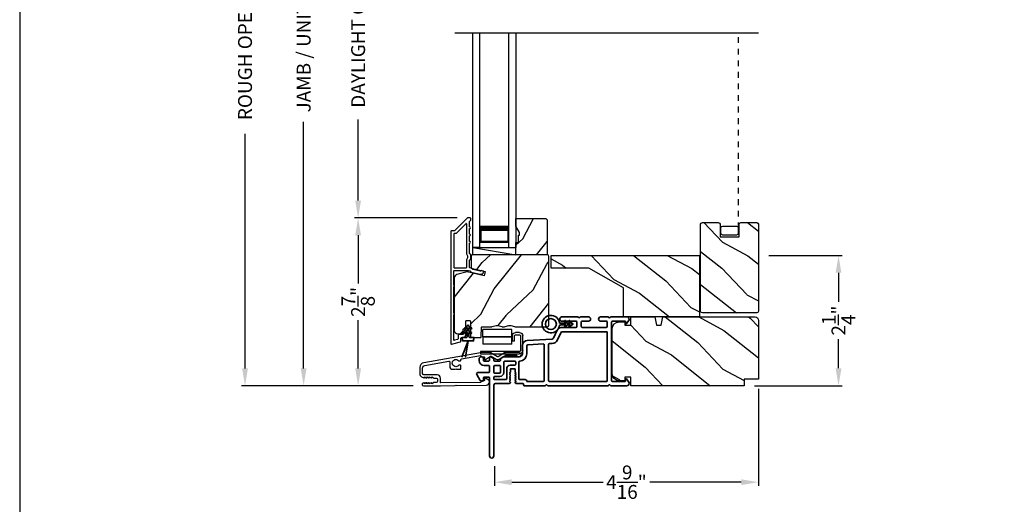
# Model space of a CAD drawing. Extents: x 170 to 272, y -160 to -116.
# Drawn here: x 170 to 187, y -140 to -132 of the extents above; entities that cross this region are included whole.
import ezdxf

# ---------------------------------------------------------------- set-up
doc = ezdxf.new("R2010")
doc.units = 0
doc.header["$LTSCALE"] = 2
doc.header["$MEASUREMENT"] = 0
doc.header["$PDMODE"] = 3
doc.linetypes.add('HIDDEN', pattern=[0.075, 0.05, -0.025])
doc.layers.get('0').update_dxf_attribs({"linetype": 'CONTINUOUS'})
doc.layers.get('DEFPOINTS').update_dxf_attribs({"color": 3, "linetype": 'CONTINUOUS'})
doc.layers.add('Dim', color=7, linetype='CONTINUOUS')
doc.styles.get("Standard").update_dxf_attribs({"font": 'arial.ttf'})
doc.dimstyles.get("Standard").update_dxf_attribs({"dimtxt": 0.24, "dimasz": 0.3, "dimexe": 0.0625, "dimexo": 0.18, "dimgap": 0.09, "dimtad": 0, "dimdec": 4, "dimzin": 0, "dimdsep": 46, "dimlunit": 4, "dimtxsty": 'Standard', "dimcen": 0, "dimadec": 5, "dimazin": 0, "dimtfac": 1, "dimtdec": 4, "dimtofl": 0, "dimtmove": 2, "dimatfit": 3, "dimfxl": 1, "dimtolj": 1, "dimtzin": 0, "dimarcsym": 0})

# ---------------------------------------------------------------- blocks, each defined once
blk = doc.blocks.new('*D562')
at = {"layer": 'DEFPOINTS', "color": 0, "transparency": 16777216}
for p in [(174.906, -125.642), (175.847, -125.642), (176.976, -138.246)]:
    blk.add_point(p, dxfattribs=at)
at = {"layer": 'Dim', "color": 0, "lineweight": -2, "transparency": 16777216}
for p, q in [((175.667, -125.642), (174.844, -125.642)), ((174.906, -125.942), (174.906, -130.204)), ((174.906, -137.946), (174.906, -133.684)), ((176.796, -138.246), (174.844, -138.246))]:
    blk.add_line(p, q, dxfattribs=at)
at = {"layer": 'Dim', "color": 0, "transparency": 16777216}
for points in [[(174.856, -125.942), (174.956, -125.942), (174.906, -125.642)], [(174.856, -137.946), (174.956, -137.946), (174.906, -138.246)]]:
    blk.add_solid(points, dxfattribs=at)
at = {"layer": 'Dim', "color": 0, "transparency": 16777216, "insert": (174.906, -131.944), "char_height": 0.24, "attachment_point": 5, "rotation": 90}
blk.add_mtext('\\A1;JAMB / UNIT HEIGHT', dxfattribs=at)
blk = doc.blocks.new('*D564')
at = {"layer": 'DEFPOINTS', "color": 0, "transparency": 16777216}
for p in [(173.893, -125.142), (177.138, -125.142), (176.976, -138.246)]:
    blk.add_point(p, dxfattribs=at)
at = {"layer": 'Dim', "color": 0, "lineweight": -2, "transparency": 16777216}
for p, q in [((176.958, -125.142), (173.831, -125.142)), ((173.893, -125.442), (173.893, -129.497)), ((173.893, -137.946), (173.893, -133.891)), ((176.796, -138.246), (173.831, -138.246))]:
    blk.add_line(p, q, dxfattribs=at)
at = {"layer": 'Dim', "color": 0, "transparency": 16777216}
for points in [[(173.843, -125.442), (173.943, -125.442), (173.893, -125.142)], [(173.843, -137.946), (173.943, -137.946), (173.893, -138.246)]]:
    blk.add_solid(points, dxfattribs=at)
at = {"layer": 'Dim', "color": 0, "transparency": 16777216, "insert": (173.893, -131.694), "char_height": 0.24, "attachment_point": 5, "rotation": 90}
blk.add_mtext('\\A1;ROUGH OPENING HEIGHT', dxfattribs=at)
blk = doc.blocks.new('*D566')
at = {"layer": 'DEFPOINTS', "color": 0, "transparency": 16777216}
for p in [(182.765, -138.118), (178.202, -139.455), (182.765, -139.91)]:
    blk.add_point(p, dxfattribs=at)
at = {"layer": 'Dim', "color": 0, "lineweight": -2, "transparency": 16777216}
for p, q in [((182.765, -138.298), (182.765, -139.973)), ((178.202, -139.635), (178.202, -139.973)), ((178.502, -139.91), (180.082, -139.91)), ((182.465, -139.91), (180.885, -139.91))]:
    blk.add_line(p, q, dxfattribs=at)
at = {"layer": 'Dim', "color": 0, "transparency": 16777216}
for points in [[(178.502, -139.86), (178.502, -139.96), (178.202, -139.91)], [(182.465, -139.86), (182.465, -139.96), (182.765, -139.91)]]:
    blk.add_solid(points, dxfattribs=at)
at = {"layer": 'Dim', "color": 0, "transparency": 16777216, "insert": (180.483, -139.91), "char_height": 0.24, "attachment_point": 5}
blk.add_mtext('\\A1;4{\\H1x;\\S9/16;}"', dxfattribs=at)
blk = doc.blocks.new('A$C0EC07B98')
for p, q in [((0, 0.475), (0.766, 0.475)), ((0, 0.429), (0, 0.475)), ((0.766, 0.429), (0, 0.429)), ((0.783, 0.118), (0.783, 0.412)), ((0.829, 0.412), (0.829, 0.118)), ((0.614, 0.285), (0.042, 0.285)), ((0.042, 0.142), (0.042, 0.285)), ((0.614, 0.285), (0.614, 0.142)), ((0.669, 0.227), (0.623, 0.227)), ((0.623, 0.118), (0.623, 0.227)), ((0.669, 0.227), (0.669, 0.118)), ((0.614, 0.142), (0.042, 0.142)), ((0.042, 0.142), (0.614, 0.142)), ((0.042, 0.142), (0.042, 0)), ((0.614, 0.142), (0.614, 0)), ((0.686, 0.101), (0.766, 0.101)), ((0.766, 0.055), (0.686, 0.055)), ((0.614, 0), (0.042, 0))]:
    blk.add_line(p, q)
for centre, radius, start, end in [((0.766, 0.412), 0.0629, 0.0004, 89.999), ((0.766, 0.412), 0.0171, 359.9976, 90.0036), ((0.686, 0.118), 0.0629, 180.0006, 269.9989), ((0.686, 0.118), 0.0171, 180.0007, 269.9959), ((0.766, 0.118), 0.0171, 270.0041, 359.9993), ((0.766, 0.118), 0.0629, 270.001, 359.9996)]:
    blk.add_arc(centre, radius, start, end)
blk = doc.blocks.new('*D569')
at = {"layer": 'DEFPOINTS', "color": 0, "transparency": 16777216}
for p in [(175.847, -135.345), (177.74, -135.345), (176.976, -138.246)]:
    blk.add_point(p, dxfattribs=at)
at = {"layer": 'Dim', "color": 0, "lineweight": -2, "transparency": 16777216}
for p, q in [((177.56, -135.345), (175.785, -135.345)), ((175.847, -135.645), (175.847, -136.478)), ((175.847, -137.946), (175.847, -137.113)), ((176.796, -138.246), (175.785, -138.246))]:
    blk.add_line(p, q, dxfattribs=at)
at = {"layer": 'Dim', "color": 0, "transparency": 16777216}
for points in [[(175.797, -135.645), (175.897, -135.645), (175.847, -135.345)], [(175.797, -137.946), (175.897, -137.946), (175.847, -138.246)]]:
    blk.add_solid(points, dxfattribs=at)
at = {"layer": 'Dim', "color": 0, "transparency": 16777216, "insert": (175.847, -136.796), "char_height": 0.24, "attachment_point": 5, "rotation": 90}
blk.add_mtext('\\A1;2{\\H1x;\\S7/8;}"', dxfattribs=at)
blk = doc.blocks.new('*D570')
at = {"layer": 'DEFPOINTS', "color": 0, "transparency": 16777216}
for p in [(175.847, -128.496), (177.743, -128.496), (177.74, -135.345)]:
    blk.add_point(p, dxfattribs=at)
at = {"layer": 'Dim', "color": 0, "lineweight": -2, "transparency": 16777216}
for p, q in [((177.563, -128.496), (175.785, -128.496)), ((175.847, -128.796), (175.847, -130.196)), ((175.847, -135.045), (175.847, -133.645)), ((177.56, -135.345), (175.785, -135.345))]:
    blk.add_line(p, q, dxfattribs=at)
at = {"layer": 'Dim', "color": 0, "transparency": 16777216}
for points in [[(175.797, -128.796), (175.897, -128.796), (175.847, -128.496)], [(175.797, -135.045), (175.897, -135.045), (175.847, -135.345)]]:
    blk.add_solid(points, dxfattribs=at)
at = {"layer": 'Dim', "color": 0, "transparency": 16777216, "insert": (175.847, -131.92), "char_height": 0.24, "attachment_point": 5, "rotation": 90}
blk.add_mtext('\\A1;DAYLIGHT OPENING', dxfattribs=at)
blk = doc.blocks.new('*D555')
at = {"layer": 'DEFPOINTS', "color": 0, "transparency": 16777216}
for p in [(182.765, -135.992), (184.147, -135.992), (182.515, -138.243)]:
    blk.add_point(p, dxfattribs=at)
at = {"layer": 'Dim', "color": 0, "lineweight": -2, "transparency": 16777216}
for p, q in [((182.945, -135.992), (184.209, -135.992)), ((184.147, -136.292), (184.147, -136.797)), ((184.147, -137.943), (184.147, -137.439)), ((182.695, -138.243), (184.209, -138.243))]:
    blk.add_line(p, q, dxfattribs=at)
at = {"layer": 'Dim', "color": 0, "transparency": 16777216}
for points in [[(184.097, -136.292), (184.197, -136.292), (184.147, -135.992)], [(184.097, -137.943), (184.197, -137.943), (184.147, -138.243)]]:
    blk.add_solid(points, dxfattribs=at)
at = {"layer": 'Dim', "color": 0, "transparency": 16777216, "insert": (184.147, -137.118), "char_height": 0.24, "attachment_point": 5, "rotation": 90}
blk.add_mtext('\\A1;2{\\H1x;\\S1/4;}"', dxfattribs=at)
blk = doc.blocks.new('A$C3A3E1ADD')
for p, q in [((0, 0), (0, 3.7)), ((0.125, 0), (0.125, 3.7)), ((0.625, 0), (0.625, 3.7)), ((0.75, 0), (0.75, 3.7)), ((0.125, 0.375), (0.125, 0.089)), ((0.625, 0.089), (0.625, 0.375)), ((0.125, 0), (0, 0)), ((0.125, 0.089), (0.625, 0.089)), ((0.625, 0.089), (0.625, 0.089)), ((0.625, 0), (0.75, 0))]:
    blk.add_line(p, q)
for points, const_width in [([(0.125, 0.33), (0.625, 0.33)], 0.09), ([(0.14, 0.089), (0.14, 0.33)], 0.03), ([(0.61, 0.089), (0.61, 0.33)], 0.03), ([(0.14, 0.104), (0.61, 0.104)], 0.03)]:
    blk.add_lwpolyline(points, dxfattribs=dict(const_width=const_width))
blk = doc.blocks.new('A$C624751c5')
at = {"color": 7, "linetype": 'Continuous', "lineweight": 35}
for p, q in [((0, 0), (0.106, 0.28)), ((0.106, 0.279), (0, 0)), ((0.106, 0.28), (0.062, 0)), ((0.062, 0), (0.106, 0.279))]:
    blk.add_line(p, q, dxfattribs=at)
blk.add_lwpolyline([(0.106, 0.28), (0.106, 0.28), (0.012, 0.28), (0.012, 0.31), (0.006, 0.31), (0.006, 0.34), (0.076, 0.34, 0.414241), (0.091, 0.355), (0.091, 0.425), (0.06, 0.407, -1.000038), (0.049, 0.426), (0.091, 0.45), (0.091, 0.505), (0.06, 0.487, -0.999965), (0.049, 0.506), (0.091, 0.53), (0.091, 0.535, -0.99998), (0.121, 0.535), (0.121, 0.53), (0.163, 0.506, -0.999956), (0.152, 0.487), (0.121, 0.505), (0.121, 0.45), (0.163, 0.426, -1.000029), (0.152, 0.407), (0.121, 0.425), (0.121, 0.355, 0.414234), (0.136, 0.34), (0.206, 0.34), (0.206, 0.31), (0.2, 0.31), (0.2, 0.28), (0.106, 0.28)], format="xyb", dxfattribs=at)
blk = doc.blocks.new('A$C3b698112')
at = {"color": 7, "linetype": 'Continuous', "lineweight": 35}
blk.add_lwpolyline([(0.314, 0.132), (0.315, 0.134, -0.22177), (0.319, 0.135), (0.406, 0.135), (0.387, 0.103, 1.000044), (0.405, 0.093), (0.43, 0.135), (0.481, 0.135), (0.462, 0.103, 1.000044), (0.48, 0.093), (0.505, 0.135), (0.515, 0.135, 1.000008), (0.515, 0.164), (0.505, 0.164), (0.48, 0.207, 1.000044), (0.462, 0.197), (0.481, 0.164), (0.43, 0.164), (0.405, 0.207, 1.000044), (0.387, 0.197), (0.406, 0.164), (0.319, 0.164, -0.22177), (0.315, 0.166), (0.314, 0.168, 0.221778), (0.31, 0.17), (0.299, 0.17, 15.051205), (0.299, 0.13), (0.31, 0.13, 0.221778)], format="xyb", close=True, dxfattribs=at)
blk.add_circle((0.15, 0.15), 0.095, dxfattribs=at)
blk = doc.blocks.new('A$Cc9ddc18f')
at = {"color": 7, "linetype": 'Continuous', "lineweight": 35}
for points in [[(1.182, 1.214), (0.831, 1.214, 0.414206), (0.811, 1.194), (0.811, 1.189, -0.414217), (0.796, 1.174), (0.681, 1.174, 0.414244), (0.666, 1.159), (0.666, 1.157), (0.681, 1.142), (0.666, 1.127), (0.681, 1.112), (0.666, 1.097), (0.681, 1.083), (0.666, 1.068), (0.681, 1.053), (0.666, 1.038), (0.681, 1.023), (0.666, 1.008), (0.681, 0.993), (0.666, 0.979), (0.666, 0.924), (0.586, 0.924), (0.586, 0.979), (0.571, 0.993), (0.586, 1.008), (0.571, 1.023), (0.586, 1.038), (0.571, 1.053), (0.586, 1.068), (0.571, 1.083), (0.586, 1.097), (0.571, 1.112), (0.586, 1.127), (0.571, 1.142), (0.586, 1.157), (0.586, 1.159, 0.414244), (0.571, 1.174), (0.329, 1.174, -0.414206), (0.299, 1.204), (0.299, 2.426, 1.000014), (0.224, 2.426), (0.224, 1.079, -0.414217), (0.209, 1.064), (0.134, 1.064, -0.414214), (0.119, 1.079), (0.119, 1.109, 0.767322), (0.063, 1.124), (0.003, 1.019, 0.577345), (0.02, 0.989), (0.209, 0.989, -0.414217), (0.224, 0.974), (0.224, 0.879, -0.414217), (0.209, 0.864), (0.129, 0.864, 0.414211), (0.044, 0.779), (0.044, 0.754, 0.414203), (0.084, 0.714), (0.089, 0.714, 0.414206), (0.119, 0.744), (0.119, 0.774, -0.414214), (0.134, 0.789), (0.209, 0.789, -0.414217), (0.224, 0.774), (0.224, 0.724, 0.414198), (0.234, 0.714), (0.238, 0.714, 0.140562), (0.254, 0.718), (0.292, 0.742, 0.258606), (0.299, 0.755), (0.299, 0.774, -0.414207), (0.314, 0.789), (0.399, 0.789, -0.414214), (0.414, 0.774), (0.414, 0.755, 0.258588), (0.421, 0.742), (0.459, 0.718, 0.140562), (0.475, 0.714), (0.744, 0.714, -0.414222), (0.794, 0.664), (0.794, 0.519, 0.398127), (0.875, 0.434), (1.305, 0.41, -0.276546), (1.331, 0.393), (1.39, 0.266, 0.291473), (1.485, 0.206), (1.72, 0.206, -0.414242), (1.735, 0.191), (1.735, 0.116, -0.414203), (1.72, 0.101), (1.47, 0.101, 0.414208), (1.44, 0.071), (1.44, 0.056, 0.414227), (1.47, 0.026), (1.746, 0.026, 0.267976), (1.759, 0.033, -0.57734), (1.785, 0.033, 0.267976), (1.798, 0.026), (1.934, 0.026, 1.000003), (1.934, 0.101), (1.825, 0.101, -0.414203), (1.81, 0.116), (1.81, 0.191, -0.414242), (1.825, 0.206), (2.244, 0.206, -0.414241), (2.259, 0.191), (2.259, 0.116, -0.414202), (2.244, 0.101), (2.144, 0.101, 1.000003), (2.144, 0.026), (2.27, 0.026, 0.267978), (2.283, 0.033, -0.577339), (2.309, 0.033, 0.267978), (2.322, 0.026), (2.598, 0.026, 0.606819), (2.63, 0.089), (2.593, 0.141, 0.733246), (2.575, 0.136), (2.575, 0.106, -0.414248), (2.57, 0.101), (2.349, 0.101, -0.414201), (2.334, 0.116), (2.334, 1.124, -0.414213), (2.349, 1.139), (2.57, 1.139, -0.414132), (2.575, 1.134), (2.575, 1.104, 0.733247), (2.593, 1.098), (2.63, 1.151, 0.606817), (2.597, 1.214), (2.322, 1.214, 0.267911), (2.309, 1.206, -0.577339), (2.283, 1.206, 0.26791), (2.27, 1.214), (1.234, 1.214, 0.267909), (1.221, 1.206, -0.57734), (1.195, 1.206, 0.267913)], [(1.154, 0.493, 0.430499), (1.17, 0.508), (1.17, 1.124, 0.414217), (1.155, 1.139), (0.871, 1.139, -0.414226), (0.841, 1.109), (0.746, 1.109, 0.414217), (0.731, 1.094), (0.731, 0.804, 0.410198), (0.746, 0.789, -0.410178), (0.869, 0.664), (0.869, 0.523, 0.398129), (0.884, 0.508)]]:
    blk.add_lwpolyline(points, format="xyb", close=True, dxfattribs=at)
for points in [[(0.299, 1.094), (0.299, 1.069, 0.414234), (0.314, 1.054), (0.404, 1.054, -0.41421), (0.469, 0.989), (0.469, 0.809, 0.258596), (0.476, 0.796), (0.485, 0.791, 0.140599), (0.492, 0.789), (0.661, 0.789, 0.414195), (0.676, 0.804), (0.676, 0.844, 0.414234), (0.661, 0.859), (0.586, 0.859, -0.41421), (0.521, 0.924), (0.521, 1.094, 0.414217), (0.506, 1.109), (0.314, 1.109, 0.414207), (0.299, 1.094)], [(2.244, 0.281, 0.414202), (2.259, 0.296), (2.259, 1.124, 0.414213), (2.244, 1.139), (1.26, 1.139, 0.414212), (1.245, 1.124), (1.245, 0.503, 0.398117), (1.259, 0.488), (1.309, 0.485, -0.276548), (1.399, 0.424), (1.458, 0.298, 0.291483), (1.485, 0.281), (2.244, 0.281)], [(0.414, 0.879), (0.414, 0.984, 0.414214), (0.399, 0.999), (0.314, 0.999, 0.414207), (0.299, 0.984), (0.299, 0.879, 0.414207), (0.314, 0.864), (0.399, 0.864, 0.414214), (0.414, 0.879)]]:
    blk.add_lwpolyline(points, format="xyb", dxfattribs=at)
blk.add_blockref('A$C3b698112', (1.134, 0))

msp = doc.modelspace()

# ---------------------------------------------------------------- hatches: boundary and pattern name
h = msp.add_hatch()
h.set_pattern_fill('WOOD2', color=256, angle=205, style=0)
h.set_pattern_definition([(61.8699, (-34.16431, -1.04569), (-1.87368671, -3.08047044), [0.5, -4.5]), (51.5651, (-34.8349, -1.02737), (0.4836882, 1.3289269), [1.118034, -1.118034]), (43.4349, (-35.0462, -0.5742), (1.3899984, 1.75154305), [0.632456, -2.529822])])
h.paths.add_polyline_path([(178.63614, -135.59689), (178.57314, -135.48789), (178.57314, -135.35489), (179.09214, -135.35489), (179.11214, -135.37489), (179.11214, -135.97989), (178.57314, -135.97989), (178.57314, -135.76889), (178.62014, -135.76889), (178.62014, -135.64389), (178.63614, -135.64389)])
h = msp.add_hatch()
h.set_pattern_fill('WOOD2', color=256, angle=115, style=0, pattern_type=2)
h.set_pattern_definition([(331.8699, (409.24643, -894.91253), (-3.080470436, 1.87368671), [0.5, -4.5]), (321.5651, (409.26476, -894.24196), (1.32892688, -0.4836882), [1.118034, -1.118034]), (313.4349, (409.7179, -894.03065), (1.75154305, -1.38999838), [0.632456, -2.529822])])
edge = h.paths.add_edge_path()
edge.add_line((182.4295, -135.67382), (182.4295, -135.45382))
edge.add_arc((182.4595, -135.45382), 0.03, 90, 180, ccw=False)
edge.add_line((182.4595, -135.42382), (182.7345, -135.42382))
edge.add_arc((182.7345, -135.45382), 0.03, 0, 90, ccw=False)
edge.add_line((182.7645, -135.45382), (182.7645, -136.95632))
edge.add_arc((182.7345, -136.95632), 0.03, 270, 360, ccw=False)
edge.add_line((182.7345, -136.98632), (181.7945, -136.98632))
edge.add_arc((181.7945, -136.95632), 0.03, 180, 270, ccw=False)
edge.add_line((181.7645, -136.95632), (181.7645, -135.45382))
edge.add_arc((181.7945, -135.45382), 0.03, 90, 180, ccw=False)
edge.add_line((181.7945, -135.42382), (182.0695, -135.42382))
edge.add_arc((182.0695, -135.45382), 0.03, 360, 450, ccw=False)
edge.add_line((182.0995, -135.45382), (182.0995, -135.67382))
edge.add_line((182.0995, -135.67382), (182.4295, -135.67382))
h = msp.add_hatch()
h.set_pattern_fill('WOOD2', color=256, angle=205, style=0)
h.set_pattern_definition([(61.8699, (-34.16431, -205.03327), (-1.87368671, -3.08047044), [0.5, -4.5]), (51.5651, (-34.8349, -205.01495), (0.4836882, 1.3289269), [1.118034, -1.118034]), (43.4349, (-35.0462, -204.5618), (1.3899984, 1.75154305), [0.632456, -2.529822])])
edge = h.paths.add_edge_path()
edge.add_line((177.56907, -137.34689), (177.62747, -137.34689))
edge.add_arc((177.62747, -137.31689), 0.03, 270.000363, 357.999068)
edge.add_line((177.65746, -137.31794), (177.65908, -137.27154))
edge.add_arc((177.66907, -137.27189), 0.01, 89.999859, 177.996691, ccw=False)
edge.add_line((177.66907, -137.26189), (177.69807, -137.26189))
edge.add_arc((177.69807, -137.25189), 0.01, 270.006796, 359.993204)
edge.add_line((177.70807, -137.25189), (177.70807, -137.12689))
edge.add_arc((177.71807, -137.12689), 0.01, 89.997001, 180.00468, ccw=False)
edge.add_line((177.71807, -137.11689), (177.77607, -137.11689))
edge.add_arc((177.77607, -137.12689), 0.01, -0.00468, 90.00468, ccw=False)
edge.add_line((177.78607, -137.12689), (177.78607, -137.39989))
edge.add_arc((177.79607, -137.39989), 0.01, 180.006796, 269.991523)
edge.add_line((177.79607, -137.40989), (177.9653, -137.40989))
edge.add_arc((177.9653, -137.39989), 0.01, 269.999086, 358.005266)
edge.add_line((177.97529, -137.40024), (177.98108, -137.23454))
edge.add_arc((177.99107, -137.23489), 0.01, 89.999086, 178.005266, ccw=False)
edge.add_line((177.99107, -137.22489), (178.14789, -137.22489))
edge.add_arc((178.1479, -137.16492), 0.05997, 269.993525, 285.525785)
edge.add_line((178.16395, -137.2227), (178.23001, -137.20435))
edge.add_arc((178.24607, -137.26215), 0.05999, 74.4724, 105.5276, ccw=False)
edge.add_line((178.26213, -137.20435), (178.32819, -137.2227))
edge.add_arc((178.34424, -137.16492), 0.05997, 254.474215, 270.006475)
edge.add_line((178.34425, -137.22489), (178.37078, -137.22489))
edge.add_arc((178.37079, -137.16491), 0.05998, 269.998084, 285.503341)
edge.add_line((178.38682, -137.22271), (178.45304, -137.20435))
edge.add_arc((178.46907, -137.26216), 0.06, 74.498645, 105.501355, ccw=False)
edge.add_line((178.4851, -137.20435), (178.55132, -137.22271))
edge.add_arc((178.56735, -137.16491), 0.05998, 254.496659, 270)
edge.add_line((178.56735, -137.22489), (179.11407, -137.22489))
edge.add_arc((179.11407, -137.19489), 0.03, 270.000505, 359.998375)
edge.add_line((179.14407, -137.19489), (179.14407, -136.00989))
edge.add_arc((179.11407, -136.00989), 0.03, 0.000505, 89.999495)
edge.add_line((179.11407, -135.97989), (177.82807, -135.97989))
edge.add_arc((177.82807, -136.00989), 0.03, 90.001222, 179.998778)
edge.add_line((177.79807, -136.00989), (177.79807, -136.21131))
edge.add_line((177.79807, -136.21131), (178.04107, -136.26741))
edge.add_line((178.04107, -136.26741), (178.02352, -136.34341))
edge.add_line((178.02352, -136.34341), (177.73107, -136.27589))
edge.add_line((177.73107, -136.27589), (177.55354, -136.32346))
edge.add_arc((177.56907, -136.38142), 0.06, 104.999295, 180.00124)
edge.add_line((177.50907, -136.38142), (177.50907, -137.28689))
edge.add_arc((177.56907, -137.28689), 0.06, 180.000266, 269.999734)
h = msp.add_hatch()
h.set_pattern_fill('WOOD2', color=256, angle=115, style=0, pattern_type=2)
h.set_pattern_definition([(331.8699, (792.446, 147.95241), (-3.080470436, 1.87368671), [0.5, -4.5]), (321.5651, (792.46433, 148.623), (1.32892688, -0.4836882), [1.118034, -1.118034]), (313.4349, (792.91748, 148.8343), (1.75154305, -1.38999838), [0.632456, -2.529822])])
h.paths.add_polyline_path([(179.835, -136.21114), (179.18, -136.21114), (179.18, -135.99239), (181.7425, -135.99239), (181.7425, -137.05489), (180.43, -137.05489), (180.43, -136.55489)])
h = msp.add_hatch()
h.set_pattern_fill('WOOD2', color=256, angle=115, style=0)
h.set_pattern_definition([(331.8699, (-35.29554, -204.04767), (-3.08047044, 1.87368671), [0.5, -4.5]), (321.5651, (-35.2772, -203.3771), (1.3289269, -0.4836882), [1.118034, -1.118034]), (313.4349, (-34.82407, -203.1658), (1.75154305, -1.3899984), [0.632456, -2.529822])])
edge = h.paths.add_edge_path()
edge.add_line((182.7645, -137.11489), (182.7645, -138.13289))
edge.add_line((182.7645, -138.13289), (182.5145, -138.13289))
edge.add_line((182.5145, -138.13289), (182.5145, -138.24289))
edge.add_line((182.5145, -138.24289), (180.5575, -138.24289))
edge.add_line((180.5575, -138.24289), (180.5575, -138.09789))
edge.add_line((180.5575, -138.09789), (180.4575, -138.09789))
edge.add_line((180.4575, -138.09789), (180.4575, -138.15789))
edge.add_line((180.4575, -138.15789), (180.3615, -138.15789))
edge.add_arc((180.3615, -138.03289), 0.125, 180, 270, ccw=False)
edge.add_line((180.2365, -138.03289), (180.2365, -137.26489))
edge.add_arc((180.3615, -137.26489), 0.125, 90, 180, ccw=False)
edge.add_line((180.3615, -137.13989), (180.4575, -137.13989))
edge.add_line((180.4575, -137.13989), (180.4575, -137.19989))
edge.add_line((180.4575, -137.19989), (180.5575, -137.19989))
edge.add_line((180.5575, -137.19989), (180.5575, -137.05489))
edge.add_line((180.5575, -137.05489), (180.9755, -137.05489))
edge.add_line((180.9755, -137.05489), (181.00107, -137.19989))
edge.add_line((181.00107, -137.19989), (181.08374, -137.19989))
edge.add_line((181.08374, -137.19989), (181.10931, -137.05489))
edge.add_line((181.10931, -137.05489), (182.7045, -137.05489))
edge.add_arc((182.7045, -137.11489), 0.06, 0, 90, ccw=False)

# ---------------------------------------------------------------- linework, layer by layer
for p, q in [((182.7645, -132.15538), (177.51733, -132.15538)), ((177.82807, -135.97989), (177.82807, -135.85489)), ((177.82807, -135.85489), (178.57407, -135.85489)), ((177.82807, -135.85489), (178.57407, -135.97989))]:
    msp.add_line(p, q)
at = {"linetype": 'HIDDEN'}
msp.add_line((182.4195, -135.52257), (182.4195, -132.20137), dxfattribs=at)
for points in [[(170.00004, -115.98756), (170.00004, -159.98757), (204.00005, -159.98757), (204.00005, -115.98756)], [(178.63614, -135.59689), (178.57314, -135.48789), (178.57314, -135.35489), (179.09214, -135.35489), (179.11214, -135.37489), (179.11214, -135.97989), (178.57314, -135.97989), (178.57314, -135.76889), (178.62014, -135.76889), (178.62014, -135.64389), (178.63614, -135.64389)], [(179.835, -136.21114), (179.18, -136.21114), (179.18, -135.99239), (181.7425, -135.99239), (181.7425, -137.05489), (180.43, -137.05489), (180.43, -136.55489)]]:
    msp.add_lwpolyline(points, close=True)
for points in [[(177.44907, -135.57489), (177.44907, -137.51489, 0.49314543), (177.46166, -137.52455), (177.61566, -137.48329, 0.33945426), (177.62307, -137.47363), (177.62307, -137.41989, -0.41421356), (177.63307, -137.40989), (177.65307, -137.40989, 0.41421356), (177.71307, -137.34989), (177.71307, -137.29989, 0.76732699), (177.68508, -137.29239), (177.66441, -137.32819, 0.1316525), (177.66307, -137.33319), (177.66307, -137.34989, -0.41421356), (177.65307, -137.35989), (177.58307, -137.35989, 0.41421356), (177.57307, -137.36989), (177.57307, -137.43526, -0.33945426), (177.56566, -137.44492), (177.51166, -137.45939, -0.49314543), (177.49907, -137.44973), (177.49907, -137.01688, 0.57735027), (177.49907, -136.98224), (177.49907, -136.53255, 0.57735027), (177.49907, -136.49791), (177.49907, -136.26489, -0.41421356), (177.50907, -136.25489), (177.75436, -136.25489, -0.05678412), (177.75661, -136.25515), (177.78211, -136.26104, -0.19891237), (177.78834, -136.26548), (177.79605, -136.27783, 0.19891237), (177.80229, -136.28227), (177.95532, -136.3176, 0.41421356), (178.01528, -136.28013), (178.01667, -136.27414, 0.41421356), (178.00917, -136.26214), (177.9702, -136.25315), (177.96881, -136.25914, -0.41421356), (177.95682, -136.26663), (177.83371, -136.23821, -0.19891237), (177.82748, -136.23377), (177.81977, -136.22142, 0.19891237), (177.81354, -136.21698), (177.78046, -136.20934, -0.34921563), (177.77271, -136.1996), (177.77271, -136.07427, -0.41421356), (177.78271, -136.06427), (177.78371, -136.06427, 0.41421356), (177.79371, -136.05427), (177.79371, -135.97991, 0.37039498), (177.78522, -135.97003), (177.78271, -135.97003, -0.41421356), (177.77271, -135.96003), (177.77271, -135.77989, 1), (177.77271, -135.74989), (177.77271, -135.65489, 1), (177.77271, -135.62489), (177.77271, -135.52989, 1), (177.77271, -135.49989), (177.77271, -135.40489, -0.41421356), (177.78271, -135.39489), (177.78407, -135.39489, 0.41421356), (177.79407, -135.38489), (177.79407, -135.35489, 0.41421356), (177.78407, -135.34489), (177.73971, -135.34489, 0.19891237), (177.73264, -135.34782), (177.51849, -135.56196, -0.19891237), (177.51142, -135.56489), (177.45907, -135.56489, 0.41421356)], [(177.71271, -136.20489, 0.41421356), (177.72271, -136.19489), (177.72271, -136.07415, -0.21921663), (177.74371, -136.02856), (177.74371, -136.00562, -0.21921663), (177.72271, -135.96003), (177.72271, -135.4526, 0.66817864), (177.70564, -135.44553), (177.5392, -135.61196, -0.19891237), (177.53213, -135.61489), (177.50907, -135.61489, 0.41421356), (177.49907, -135.62489), (177.49907, -136.19489, 0.41421356), (177.50907, -136.20489)], [(182.4295, -135.67382), (182.4295, -135.45382, -0.41421356), (182.4595, -135.42382), (182.7345, -135.42382, -0.41421356), (182.7645, -135.45382), (182.7645, -136.95632, -0.41421356), (182.7345, -136.98632), (181.7945, -136.98632, -0.41421356), (181.7645, -136.95632), (181.7645, -135.45382, -0.41421356), (181.7945, -135.42382), (182.0695, -135.42382, -0.41421356), (182.0995, -135.45382), (182.0995, -135.67382)], [(182.1095, -135.52257), (182.1095, -135.60507, 0.41421356), (182.14075, -135.63632), (182.38825, -135.63632, 0.41421356), (182.4195, -135.60507), (182.4195, -135.52257, 0.41421356), (182.38825, -135.49132), (182.14075, -135.49132, 0.41421356)], [(177.78607, -137.12689), (177.78607, -137.39989, 0.41413549), (177.79607, -137.40989), (177.9653, -137.40989, 0.40405759), (177.97529, -137.40024), (177.98108, -137.23454, -0.40405759), (177.99107, -137.22489), (178.14789, -137.22489, 0.06787622), (178.16395, -137.2227), (178.23001, -137.20435, -0.13633935), (178.26213, -137.20435), (178.32819, -137.2227, 0.06787622), (178.34425, -137.22489), (178.37078, -137.22489, 0.06775786), (178.38682, -137.22271), (178.45304, -137.20435, -0.13610607), (178.4851, -137.20435), (178.55132, -137.22271, 0.06774946), (178.56735, -137.22489), (179.11407, -137.22489, 0.41420267), (179.14407, -137.19489), (179.14407, -136.00989, 0.4142084), (179.11407, -135.97989), (177.82807, -135.97989, 0.41420107), (177.79807, -136.00989), (177.79807, -136.21131), (178.04107, -136.26741), (178.02352, -136.34341), (177.73107, -136.27589), (177.55354, -136.32346, 0.33946373), (177.50907, -136.38142), (177.50907, -137.28689, 0.41421085), (177.56907, -137.34689), (177.62747, -137.34689, 0.40401965), (177.65746, -137.31794), (177.65908, -137.27154, -0.40401014), (177.66907, -137.26189), (177.69807, -137.26189, 0.41414408), (177.70807, -137.25189), (177.70807, -137.12689, -0.41425282), (177.71807, -137.11689), (177.77607, -137.11689, -0.41426141)], [(176.97571, -138.24623), (177.2675, -138.24623), (177.52641, -138.24207), (177.53641, -138.23191), (177.54641, -138.24175), (178.06243, -138.23347, 0.40951982), (178.11655, -138.17847), (178.11655, -138.17499, 0.25050833), (178.10321, -138.15005), (178.04616, -138.11193, 0.60481733), (178.03061, -138.12041), (178.03106, -138.14896, -0.41421356), (178.02123, -138.15912), (177.97923, -138.15979, 0.41421356), (177.96939, -138.16995), (177.96947, -138.17495, -0.41421356), (177.95964, -138.18511), (177.27766, -138.19606, -0.41892293), (177.2675, -138.18606), (177.2675, -138.11123, 0.41421356), (177.2115, -138.05523), (176.9845, -138.05523, -0.41421356), (176.9615, -138.03223), (176.9615, -137.93756, -0.36397023), (176.99869, -137.89324), (177.41711, -137.81946, -0.46630766), (177.42884, -137.82931), (177.42884, -137.90454, 0.41421356), (177.48384, -137.95954), (177.5265, -137.95954), (177.5365, -137.94954), (177.5465, -137.95954), (177.61384, -137.95954, 0.41421356), (177.62384, -137.94954), (177.62384, -137.90088, 0.41421356), (177.61384, -137.89088), (177.58554, -137.89088, -2.86416244), (177.58554, -137.81288), (177.61384, -137.81288, 0.41421356), (177.62384, -137.80288), (177.62384, -137.7914, -0.36397023), (177.63211, -137.78155), (177.95877, -137.72396, -0.46630766), (177.9705, -137.7338), (177.9705, -137.73623, 0.41421356), (177.9805, -137.74623), (178.0225, -137.74623, -0.41421356), (178.0325, -137.75623), (178.0325, -137.78478, 0.60808674), (178.04827, -137.79295), (178.13402, -137.73244, -0.29248166), (178.14478, -137.73195), (178.2345, -137.78375, 0.26794919), (178.2845, -137.78375), (178.39912, -137.71757, -0.1316525), (178.40412, -137.71623), (178.57988, -137.71623, -0.3075529), (178.58918, -137.72254, 1.88830727), (178.62404, -137.67123), (178.40278, -137.67123, 0.1316525), (178.37778, -137.67793), (178.2645, -137.74333, -0.26794919), (178.2545, -137.74333), (178.14122, -137.67793, 0.1316525), (178.11622, -137.67123), (177.97904, -137.67123, 0.04366094), (177.96081, -137.67282), (176.98174, -137.84546, 0.36397023), (176.9115, -137.92917), (176.9115, -138.03295, 0.26794919), (176.943, -138.08751), (176.9805, -138.10916, 0.57735027), (176.9925, -138.10223), (176.9925, -138.09184), (177.0225, -138.10916, 0.57735027), (177.0345, -138.10223), (177.0345, -138.09184), (177.0645, -138.10916, 0.57735027), (177.0765, -138.10223), (177.0765, -138.09184), (177.1065, -138.10916, 0.57735027), (177.1185, -138.10223), (177.1185, -138.09184), (177.1485, -138.10916, 0.1316525), (177.1525, -138.11023), (177.1975, -138.11023, -0.41421356), (177.2175, -138.13023), (177.2175, -138.17023, -0.41421356), (177.1975, -138.19023), (177.1525, -138.19023, 0.1316525), (177.1485, -138.1913), (177.1185, -138.20862), (177.1185, -138.19823, 0.57735027), (177.1065, -138.1913), (177.0765, -138.20862), (177.0765, -138.19823, 0.57735027), (177.0645, -138.1913), (177.0345, -138.20862), (177.0345, -138.19823, 0.57735027), (177.0225, -138.1913), (176.9925, -138.20862), (176.9925, -138.19823, 0.57735027), (176.9805, -138.1913), (176.96361, -138.20106, 0.76732699)]]:
    msp.add_lwpolyline(points, format="xyb", close=True)
msp.add_lwpolyline([(182.7645, -137.11489), (182.7645, -138.13289), (182.5145, -138.13289), (182.5145, -138.24289), (180.5575, -138.24289), (180.5575, -138.09789), (180.4575, -138.09789), (180.4575, -138.15789), (180.3615, -138.15789, -0.41421356), (180.2365, -138.03289), (180.2365, -137.26489, -0.41421356), (180.3615, -137.13989), (180.4575, -137.13989), (180.4575, -137.19989), (180.5575, -137.19989), (180.5575, -137.05489), (180.9755, -137.05489), (181.00107, -137.19989), (181.08374, -137.19989), (181.10931, -137.05489), (182.7045, -137.05489, -0.41421356), (182.7645, -137.11489)], format="xyb")

# ---------------------------------------------------------------- block references
for name, p in [('A$C3A3E1ADD', (177.82736, -135.85489)), ('A$C624751c5', (177.64079, -137.74989))]:
    msp.add_blockref(name, p)
at = {"xscale": -1, "rotation": 180}
msp.add_blockref('A$Cc9ddc18f', (177.89298, -137.02904), dxfattribs=at)
at = {"xscale": -0.877714200000014, "yscale": 0.877714200000014, "zscale": 0.8777142, "rotation": 180}
msp.add_blockref('A$C0EC07B98', (177.9638, -137.27467), dxfattribs=at)

# ---------------------------------------------------------------- dimensions: what is measured, and where the dimension line sits
at = {"layer": 'Dim'}
for base, p1, p2, text, override, picture, middle in [((173.89302, -125.14164), (176.97571, -138.24623), (177.13819, -125.14164), 'ROUGH OPENING HEIGHT', {"dimdec": 4, "dimrnd": 0.0005, "dimpost": '\\X', "dimtdec": 3, "dimtmove": 0}, '*D564', (173.89302, -131.69393)), ((174.90636, -125.64164), (176.97571, -138.24623), (175.84707, -125.64164), 'JAMB / UNIT HEIGHT', {"dimdec": 4, "dimrnd": 0.0005, "dimpost": '\\X', "dimtdec": 3, "dimtmove": 0}, '*D562', (174.90636, -131.94393)), ((175.84707, -128.49597), (177.73971, -135.34489), (177.74263, -128.49597), 'DAYLIGHT OPENING', {"dimpost": '\\X'}, '*D570', (175.84707, -131.92043))]:
    dim = msp.add_linear_dim(base=base, p1=p1, p2=p2, angle=90, text=text, dimstyle='Standard', override=override, dxfattribs=at)
    dim.commit()
    dim.dimension.update_dxf_attribs({"geometry": picture, "text_midpoint": middle})
for base, p1, p2, picture, middle in [((175.84707, -135.34489), (176.97571, -138.24623), (177.73971, -135.34489), '*D569', (175.84707, -136.79556)), ((184.14674, -135.99239), (182.5145, -138.24289), (182.7645, -135.99239), '*D555', (184.14674, -137.11764))]:
    dim = msp.add_linear_dim(base=base, p1=p1, p2=p2, angle=90, dimstyle='Standard', override={"dimpost": '\\X'}, dxfattribs=at)
    dim.commit()
    dim.dimension.update_dxf_attribs({"geometry": picture, "text_midpoint": middle})
dim = msp.add_linear_dim(base=(182.7645, -139.91017), p1=(178.202, -139.45539), p2=(182.7645, -138.11789), dimstyle='Standard', override={"dimpost": '\\X'}, dxfattribs=at)
dim.commit()
dim.dimension.update_dxf_attribs({"geometry": '*D566', "text_midpoint": (180.48325, -139.91017)})

doc.saveas('drawing.dxf')
